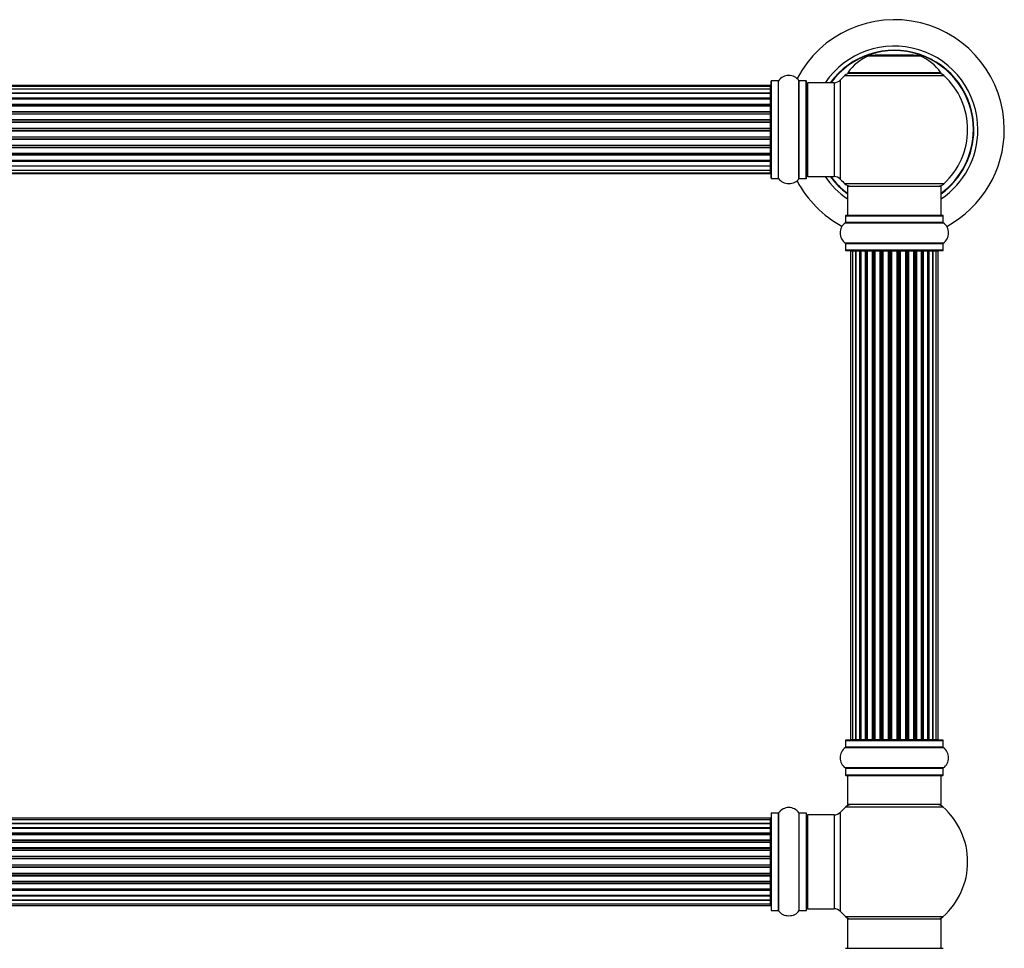
# Model space of a CAD drawing. Units: millimetres. Extents: x 0 to 1401, y 0 to 2035.
# Drawn here: x 734 to 1070, y 1359 to 1675 of the extents above; entities that cross this region are included whole.
import ezdxf

# ---------------------------------------------------------------- set-up
doc = ezdxf.new("R2010")
doc.units = ezdxf.units.MM
doc.layers.add('DV1_Défaut', color=7, linetype='Continuous')
doc.layers.add('Défaut', color=7, linetype='Continuous')

# ---------------------------------------------------------------- blocks, each defined once
blk = doc.blocks.new('SE')
at = {"layer": 'DV1_Défaut', "color": 7, "linetype": 'Continuous'}
for p, q in [((1023.83, 1662.99), (1041.19, 1662.99)), ((1040.82, 1663.06), (1024.2, 1663.06)), ((1026.01, 1663.26), (1025.81, 1663.06)), ((1039.01, 1663.26), (1026.01, 1663.26)), ((1039.21, 1663.06), (1039.01, 1663.26)), ((1015.66, 1656.28), (1049.36, 1656.28)), ((1048.4, 1657.22), (1016.62, 1657.22)), ((1016.7, 1657.06), (1048.32, 1657.06)), ((990.31, 1652.81), (524.71, 1652.81)), ((990.31, 1652.51), (524.71, 1652.51)), ((990.31, 1652.51), (990.31, 1652.81)), ((990.31, 1651.6), (990.31, 1652.51)), ((990.51, 1621.26), (990.51, 1654.36)), ((990.61, 1621.16), (990.61, 1654.46)), ((992.96, 1654.46), (990.61, 1654.46)), ((992.96, 1621.16), (992.96, 1654.46)), ((993.04, 1621.12), (993.04, 1654.51)), ((999.98, 1621.12), (999.98, 1654.51)), ((1000.06, 1621.16), (1000.06, 1654.46)), ((1002.41, 1654.46), (1000.06, 1654.46)), ((1002.41, 1621.16), (1002.41, 1654.46)), ((1002.51, 1621.26), (1002.51, 1654.36)), ((1003.01, 1621.81), (1003.01, 1653.81)), ((1011.94, 1653.81), (1003.01, 1653.81)), ((1011.94, 1653.81), (1011.94, 1621.81)), ((1014.15, 1620.85), (1014.15, 1654.78)), ((990.31, 1651.6), (524.71, 1651.6)), ((524.71, 1650.31), (990.31, 1650.31)), ((990.31, 1650.14), (524.71, 1650.14)), ((990.31, 1650.31), (990.31, 1651.6)), ((990.31, 1650.31), (990.31, 1650.14)), ((990.31, 1648.66), (990.31, 1650.14)), ((524.71, 1648.66), (990.31, 1648.66)), ((990.31, 1648.41), (524.71, 1648.41)), ((990.31, 1648.18), (524.71, 1648.18)), ((524.71, 1646.53), (990.31, 1646.53)), ((990.31, 1646.28), (524.71, 1646.28)), ((990.31, 1645.81), (524.71, 1645.81)), ((990.31, 1648.66), (990.31, 1648.41)), ((990.31, 1648.18), (990.31, 1648.41)), ((990.31, 1646.53), (990.31, 1648.18)), ((990.31, 1646.53), (990.31, 1646.28)), ((990.31, 1645.8), (990.31, 1646.28)), ((990.31, 1644.02), (990.31, 1645.81)), ((524.71, 1644.02), (990.31, 1644.02)), ((990.31, 1643.77), (524.71, 1643.77)), ((524.71, 1643.24), (990.31, 1643.24)), ((990.31, 1643.14), (524.71, 1643.14)), ((990.31, 1644.02), (990.31, 1643.77)), ((990.31, 1643.24), (990.31, 1643.77)), ((990.31, 1643.24), (990.31, 1643.14)), ((990.31, 1641.23), (990.31, 1643.14)), ((524.71, 1641.23), (990.31, 1641.23)), ((990.31, 1641.01), (524.71, 1641.01)), ((524.71, 1640.44), (990.31, 1640.44)), ((990.31, 1640.28), (524.71, 1640.28)), ((990.31, 1641.23), (990.31, 1641.01)), ((990.31, 1640.44), (990.31, 1641.01)), ((990.31, 1640.44), (990.31, 1640.28)), ((990.31, 1638.3), (990.31, 1640.28)), ((524.71, 1638.3), (990.31, 1638.3)), ((990.31, 1638.1), (524.71, 1638.1)), ((524.71, 1637.52), (990.31, 1637.52)), ((990.31, 1637.32), (524.71, 1637.32)), ((990.31, 1638.3), (990.31, 1638.1)), ((990.31, 1637.52), (990.31, 1638.1)), ((990.31, 1637.52), (990.31, 1637.32)), ((990.31, 1635.35), (990.31, 1637.32)), ((524.71, 1635.35), (990.31, 1635.35)), ((990.31, 1635.19), (524.71, 1635.19)), ((524.71, 1634.62), (990.31, 1634.62)), ((990.31, 1634.39), (524.71, 1634.39)), ((524.71, 1632.49), (990.31, 1632.49)), ((990.31, 1632.39), (524.71, 1632.39)), ((990.31, 1635.35), (990.31, 1635.19)), ((990.31, 1634.62), (990.31, 1635.19)), ((990.31, 1634.62), (990.31, 1634.39)), ((990.31, 1632.49), (990.31, 1634.39)), ((990.31, 1632.49), (990.31, 1632.39)), ((990.31, 1631.85), (990.31, 1632.39)), ((524.71, 1631.85), (990.31, 1631.85)), ((990.31, 1631.61), (524.71, 1631.61)), ((524.71, 1629.81), (990.31, 1629.81)), ((524.71, 1629.35), (990.31, 1629.35)), ((990.31, 1629.1), (524.71, 1629.1)), ((990.31, 1631.85), (990.31, 1631.61)), ((990.31, 1629.81), (990.31, 1631.61)), ((990.31, 1629.35), (990.31, 1629.82)), ((990.31, 1629.35), (990.31, 1629.1)), ((990.31, 1627.44), (990.31, 1629.1)), ((524.71, 1627.44), (990.31, 1627.44)), ((524.71, 1627.22), (990.31, 1627.22)), ((990.31, 1626.97), (524.71, 1626.97)), ((524.71, 1625.49), (990.31, 1625.49)), ((990.31, 1627.22), (990.31, 1627.44)), ((990.31, 1627.22), (990.31, 1626.97)), ((990.31, 1625.49), (990.31, 1626.97)), ((990.31, 1625.49), (990.31, 1625.31)), ((990.31, 1625.31), (524.71, 1625.31)), ((524.71, 1624.02), (990.31, 1624.02)), ((524.71, 1623.12), (990.31, 1623.12)), ((524.71, 1622.81), (990.31, 1622.81)), ((990.31, 1624.02), (990.31, 1625.31)), ((990.31, 1623.12), (990.31, 1624.02)), ((990.31, 1623.12), (990.31, 1622.81)), ((990.61, 1621.16), (992.96, 1621.16)), ((1000.06, 1621.16), (1002.41, 1621.16)), ((1003.01, 1621.81), (1011.94, 1621.81)), ((1049.36, 1619.35), (1015.66, 1619.35)), ((1016.51, 1618.56), (1048.51, 1618.56)), ((1016.51, 1618.56), (1016.51, 1608.56)), ((1048.51, 1608.56), (1048.51, 1618.56)), ((1015.82, 1606.03), (1049.2, 1606.03)), ((1015.86, 1608.46), (1049.16, 1608.46)), ((1015.86, 1608.46), (1015.86, 1606.12)), ((1049.16, 1606.12), (1015.86, 1606.12)), ((1049.06, 1608.56), (1015.96, 1608.56)), ((1049.16, 1606.12), (1049.16, 1608.46)), ((1049.2, 1599.09), (1015.82, 1599.09)), ((1015.86, 1599.01), (1049.16, 1599.01)), ((1015.86, 1599.01), (1015.86, 1596.66)), ((1049.16, 1596.66), (1049.16, 1599.01)), ((1049.16, 1596.66), (1015.86, 1596.66)), ((1015.96, 1596.56), (1049.06, 1596.56)), ((1018.19, 1596.36), (1017.59, 1596.36)), ((1017.59, 1596.36), (1017.59, 1429.76)), ((1019.38, 1596.36), (1018.19, 1596.36)), ((1018.19, 1596.36), (1018.19, 1429.76)), ((1020.77, 1596.36), (1019.38, 1596.36)), ((1019.38, 1429.76), (1019.38, 1596.36)), ((1019.38, 1596.36), (1019.38, 1429.76)), ((1020.77, 1429.76), (1020.77, 1596.36)), ((1020.77, 1596.36), (1021.01, 1596.36)), ((1021.01, 1596.36), (1021.01, 1429.76)), ((1022.68, 1596.36), (1021.11, 1596.36)), ((1021.11, 1596.36), (1021.11, 1429.76)), ((1022.68, 1429.76), (1022.68, 1596.36)), ((1022.68, 1596.36), (1022.93, 1596.36)), ((1022.93, 1596.36), (1022.93, 1429.76)), ((1023.36, 1596.36), (1022.93, 1596.36)), ((1025.01, 1596.36), (1023.28, 1596.36)), ((1023.28, 1596.36), (1023.28, 1429.76)), ((1025.01, 1429.76), (1025.01, 1596.36)), ((1025.01, 1596.36), (1025.26, 1596.36)), ((1025.26, 1596.36), (1025.26, 1429.76)), ((1025.76, 1596.36), (1025.26, 1596.36)), ((1025.76, 1429.76), (1025.76, 1596.36)), ((1025.76, 1596.36), (1025.81, 1596.36)), ((1027.67, 1596.36), (1025.81, 1596.36)), ((1025.81, 1596.36), (1025.81, 1429.76)), ((1027.67, 1429.76), (1027.67, 1596.36)), ((1027.67, 1596.36), (1027.91, 1596.36)), ((1027.91, 1596.36), (1027.91, 1429.76)), ((1028.46, 1596.36), (1027.91, 1596.36)), ((1028.46, 1429.76), (1028.46, 1596.36)), ((1028.46, 1596.36), (1028.6, 1596.36)), ((1030.54, 1596.36), (1028.6, 1596.36)), ((1028.6, 1596.36), (1028.6, 1429.76)), ((1030.54, 1429.76), (1030.54, 1596.36)), ((1030.54, 1596.36), (1030.76, 1596.36)), ((1030.76, 1596.36), (1030.76, 1429.76)), ((1031.34, 1596.36), (1030.76, 1596.36)), ((1031.34, 1429.76), (1031.34, 1596.36)), ((1031.52, 1596.36), (1031.34, 1596.36)), ((1033.5, 1596.36), (1031.52, 1596.36)), ((1031.52, 1596.36), (1031.52, 1429.76)), ((1033.5, 1429.76), (1033.5, 1596.36)), ((1033.5, 1596.36), (1033.68, 1596.36)), ((1034.26, 1596.36), (1033.68, 1596.36)), ((1033.68, 1596.36), (1033.68, 1429.76)), ((1034.26, 1429.76), (1034.26, 1596.36)), ((1034.26, 1596.36), (1034.48, 1596.36)), ((1036.42, 1596.36), (1034.48, 1596.36)), ((1034.48, 1596.36), (1034.48, 1429.76)), ((1036.42, 1596.36), (1036.56, 1596.36)), ((1036.42, 1429.76), (1036.42, 1596.36)), ((1037.11, 1596.36), (1036.56, 1596.36)), ((1036.56, 1596.36), (1036.56, 1429.76)), ((1037.11, 1429.76), (1037.11, 1596.36)), ((1037.11, 1596.36), (1037.35, 1596.36)), ((1039.2, 1596.36), (1037.35, 1596.36)), ((1037.35, 1596.36), (1037.35, 1429.76)), ((1039.2, 1596.36), (1039.26, 1596.36)), ((1039.2, 1429.76), (1039.2, 1596.36)), ((1039.76, 1596.36), (1039.26, 1596.36)), ((1039.26, 1596.36), (1039.26, 1429.76)), ((1039.76, 1429.76), (1039.76, 1596.36)), ((1039.76, 1596.36), (1040.01, 1596.36)), ((1041.74, 1596.36), (1040.01, 1596.36)), ((1040.01, 1596.36), (1040.01, 1429.76)), ((1042.09, 1596.36), (1041.66, 1596.36)), ((1041.74, 1429.76), (1041.74, 1596.36)), ((1042.09, 1429.76), (1042.09, 1596.36)), ((1042.09, 1596.36), (1042.34, 1596.36)), ((1043.91, 1596.36), (1042.34, 1596.36)), ((1042.34, 1596.36), (1042.34, 1429.76)), ((1043.91, 1429.76), (1043.91, 1596.36)), ((1044, 1429.76), (1044, 1596.36)), ((1044, 1596.36), (1044.25, 1596.36)), ((1045.63, 1596.36), (1044.25, 1596.36)), ((1044.25, 1596.36), (1044.25, 1429.76)), ((1045.63, 1429.76), (1045.63, 1596.36)), ((1046.82, 1596.36), (1045.64, 1596.36)), ((1045.64, 1596.36), (1045.64, 1429.76)), ((1047.43, 1596.36), (1046.82, 1596.36)), ((1046.82, 1429.76), (1046.82, 1596.36)), ((1047.43, 1429.76), (1047.43, 1596.36)), ((1015.86, 1429.46), (1049.16, 1429.46)), ((1015.86, 1429.46), (1015.86, 1427.12)), ((1049.06, 1429.56), (1015.96, 1429.56)), ((1017.59, 1429.76), (1018.19, 1429.76)), ((1018.19, 1429.76), (1019.38, 1429.76)), ((1019.38, 1429.76), (1020.77, 1429.76)), ((1021.01, 1429.76), (1020.77, 1429.76)), ((1021.11, 1429.76), (1022.68, 1429.76)), ((1022.93, 1429.76), (1022.68, 1429.76)), ((1022.93, 1429.76), (1023.36, 1429.76)), ((1023.28, 1429.76), (1025.01, 1429.76)), ((1025.26, 1429.76), (1025.01, 1429.76)), ((1025.26, 1429.76), (1025.76, 1429.76)), ((1025.81, 1429.76), (1025.76, 1429.76)), ((1025.81, 1429.76), (1027.67, 1429.76)), ((1027.91, 1429.76), (1027.67, 1429.76)), ((1027.91, 1429.76), (1028.46, 1429.76)), ((1028.6, 1429.76), (1028.46, 1429.76)), ((1028.6, 1429.76), (1030.54, 1429.76)), ((1030.76, 1429.76), (1030.54, 1429.76)), ((1030.76, 1429.76), (1031.34, 1429.76)), ((1031.34, 1429.76), (1031.52, 1429.76)), ((1031.52, 1429.76), (1033.5, 1429.76)), ((1033.68, 1429.76), (1033.5, 1429.76)), ((1033.68, 1429.76), (1034.26, 1429.76)), ((1034.48, 1429.76), (1034.26, 1429.76)), ((1034.48, 1429.76), (1036.42, 1429.76)), ((1036.56, 1429.76), (1036.42, 1429.76)), ((1036.56, 1429.76), (1037.11, 1429.76)), ((1037.35, 1429.76), (1037.11, 1429.76)), ((1037.35, 1429.76), (1039.2, 1429.76)), ((1039.26, 1429.76), (1039.2, 1429.76)), ((1039.26, 1429.76), (1039.76, 1429.76)), ((1040.01, 1429.76), (1039.76, 1429.76)), ((1040.01, 1429.76), (1041.74, 1429.76)), ((1041.66, 1429.76), (1042.09, 1429.76)), ((1042.34, 1429.76), (1042.09, 1429.76)), ((1042.34, 1429.76), (1043.91, 1429.76)), ((1044.25, 1429.76), (1044, 1429.76)), ((1044.25, 1429.76), (1045.63, 1429.76)), ((1045.64, 1429.76), (1046.82, 1429.76)), ((1046.82, 1429.76), (1047.43, 1429.76)), ((1049.16, 1427.12), (1049.16, 1429.46)), ((1015.82, 1427.03), (1049.2, 1427.03)), ((1049.16, 1427.12), (1015.86, 1427.12)), ((1049.2, 1420.09), (1015.82, 1420.09)), ((1015.86, 1420.01), (1049.16, 1420.01)), ((1015.86, 1420.01), (1015.86, 1417.66)), ((1049.16, 1417.66), (1015.86, 1417.66)), ((1015.96, 1417.56), (1049.06, 1417.56)), ((1016.51, 1417.56), (1016.51, 1407.56)), ((1048.51, 1407.56), (1048.51, 1417.56)), ((1049.16, 1417.66), (1049.16, 1420.01)), ((1048.51, 1407.56), (1016.51, 1407.56)), ((990.51, 1404.61), (990.51, 1371.51)), ((990.61, 1371.41), (990.61, 1404.71)), ((992.96, 1404.71), (990.61, 1404.71)), ((992.96, 1404.71), (992.96, 1371.41)), ((993.04, 1371.37), (993.04, 1404.76)), ((999.98, 1404.76), (999.98, 1371.37)), ((1000.06, 1371.41), (1000.06, 1404.71)), ((1002.41, 1404.71), (1000.06, 1404.71)), ((1002.41, 1404.71), (1002.41, 1371.41)), ((1002.51, 1371.51), (1002.51, 1404.61)), ((1003.01, 1372.06), (1003.01, 1404.06)), ((1011.94, 1404.06), (1003.01, 1404.06)), ((1011.94, 1404.06), (1011.94, 1372.06)), ((1014.15, 1371.1), (1014.15, 1405.03)), ((1015.97, 1406.81), (1049.05, 1406.81)), ((990.31, 1402.99), (524.71, 1402.99)), ((990.31, 1402.38), (524.71, 1402.38)), ((524.71, 1401.19), (990.31, 1401.19)), ((990.31, 1401.19), (524.71, 1401.19)), ((990.31, 1402.38), (990.31, 1402.99)), ((990.31, 1401.19), (990.31, 1402.38)), ((990.31, 1399.8), (990.31, 1401.19)), ((524.71, 1399.8), (990.31, 1399.8)), ((990.31, 1399.56), (524.71, 1399.56)), ((990.31, 1399.47), (524.71, 1399.47)), ((524.71, 1397.9), (990.31, 1397.9)), ((990.31, 1397.64), (524.71, 1397.64)), ((990.31, 1397.29), (524.71, 1397.29)), ((990.31, 1399.8), (990.31, 1399.56)), ((990.31, 1397.9), (990.31, 1399.47)), ((990.31, 1397.9), (990.31, 1397.64)), ((990.31, 1397.21), (990.31, 1397.64)), ((990.31, 1395.56), (990.31, 1397.29)), ((524.71, 1395.56), (990.31, 1395.56)), ((990.31, 1395.31), (524.71, 1395.31)), ((524.71, 1394.81), (990.31, 1394.81)), ((990.31, 1394.76), (524.71, 1394.76)), ((990.31, 1395.56), (990.31, 1395.31)), ((990.31, 1394.81), (990.31, 1395.31)), ((990.31, 1394.81), (990.31, 1394.76)), ((990.31, 1392.9), (990.31, 1394.76)), ((524.71, 1392.9), (990.31, 1392.9)), ((990.31, 1392.66), (524.71, 1392.66)), ((524.71, 1392.11), (990.31, 1392.11)), ((990.31, 1391.97), (524.71, 1391.97)), ((990.31, 1392.9), (990.31, 1392.66)), ((990.31, 1392.11), (990.31, 1392.66)), ((990.31, 1392.11), (990.31, 1391.97)), ((990.31, 1390.03), (990.31, 1391.97)), ((524.71, 1390.03), (990.31, 1390.03)), ((990.31, 1389.81), (524.71, 1389.81)), ((524.71, 1389.24), (990.31, 1389.24)), ((990.31, 1389.05), (524.71, 1389.05)), ((524.71, 1387.07), (990.31, 1387.07)), ((990.31, 1390.03), (990.31, 1389.81)), ((990.31, 1389.24), (990.31, 1389.81)), ((990.31, 1389.05), (990.31, 1389.24)), ((990.31, 1387.07), (990.31, 1389.05)), ((990.31, 1387.07), (990.31, 1386.89)), ((990.31, 1386.89), (524.71, 1386.89)), ((524.71, 1386.31), (990.31, 1386.31)), ((990.31, 1386.1), (524.71, 1386.1)), ((524.71, 1384.15), (990.31, 1384.15)), ((990.31, 1384.01), (524.71, 1384.01)), ((990.31, 1386.31), (990.31, 1386.89)), ((990.31, 1386.31), (990.31, 1386.1)), ((990.31, 1384.15), (990.31, 1386.1)), ((990.31, 1384.15), (990.31, 1384.01)), ((990.31, 1383.46), (990.31, 1384.01)), ((524.71, 1383.46), (990.31, 1383.46)), ((990.31, 1383.22), (524.71, 1383.22)), ((524.71, 1381.37), (990.31, 1381.37)), ((990.31, 1381.32), (524.71, 1381.32)), ((524.71, 1380.81), (990.31, 1380.81)), ((990.31, 1380.56), (524.71, 1380.56)), ((990.31, 1383.46), (990.31, 1383.22)), ((990.31, 1381.37), (990.31, 1383.22)), ((990.31, 1381.37), (990.31, 1381.32)), ((990.31, 1380.81), (990.31, 1381.32)), ((990.31, 1380.81), (990.31, 1380.56)), ((990.31, 1378.83), (990.31, 1380.56)), ((524.71, 1378.83), (990.31, 1378.83)), ((524.71, 1378.48), (990.31, 1378.48)), ((990.31, 1378.23), (524.71, 1378.23)), ((990.31, 1378.48), (990.31, 1378.91)), ((990.31, 1378.48), (990.31, 1378.23)), ((990.31, 1376.66), (990.31, 1378.23)), ((524.71, 1376.66), (990.31, 1376.66)), ((524.71, 1376.57), (990.31, 1376.57)), ((990.31, 1376.33), (524.71, 1376.33)), ((990.31, 1374.94), (524.71, 1374.94)), ((524.71, 1374.94), (990.31, 1374.94)), ((524.71, 1373.75), (990.31, 1373.75)), ((990.31, 1376.57), (990.31, 1376.33)), ((990.31, 1374.94), (990.31, 1376.33)), ((990.31, 1373.75), (990.31, 1374.94)), ((990.31, 1373.14), (990.31, 1373.75)), ((524.71, 1373.14), (990.31, 1373.14)), ((990.61, 1371.41), (992.96, 1371.41)), ((1000.06, 1371.41), (1002.41, 1371.41)), ((1003.01, 1372.06), (1011.94, 1372.06)), ((1049.05, 1369.31), (1015.97, 1369.31)), ((1016.51, 1368.56), (1048.51, 1368.56)), ((1016.51, 1368.56), (1016.51, 1358.56)), ((1048.51, 1358.56), (1048.51, 1368.56)), ((1015.96, 1358.56), (1049.06, 1358.56))]:
    blk.add_line(p, q, dxfattribs=at)
for centre, radius, start, end in [((1032.51, 1637.81), 37.5, 0, 152.2847), ((1032.51, 1637.81), 28.5, 0, 145.8471), ((1032.51, 1637.81), 27.1, 0, 143.8142), ((1032.51, 1637.81), 27, 0, 143.6588), ((1032.51, 1637.81), 26.94, 0, 143.5682), ((1029.79, 1648.14), 16, 111.8969, 145.4476), ((1024.2, 1662.06), 1, 90, 111.8969), ((1040.82, 1662.06), 1, 68.1031, 90), ((1035.22, 1648.14), 16, 34.5524, 68.1031), ((996.51, 1652.08), 4.24, 34.9821, 145.0179), ((1032.51, 1637.81), 25, 132.3846, 137.2679), ((1017.68, 1654.06), 3, 90, 132.3846), ((1016.7, 1657.16), 0.1, 145.4476, 270), ((1047.34, 1654.06), 3, 47.6154, 90), ((1048.32, 1657.16), 0.1, 270, 34.5524), ((1032.51, 1637.81), 25, 312.3846, 47.6154), ((990.31, 1652.61), 0.2, 0, 90), ((990.31, 1652.31), 0.2, 0, 90), ((990.61, 1654.36), 0.1, 90, 180), ((992.96, 1654.56), 0.1, 270, 325.0179), ((1000.06, 1654.56), 0.1, 214.9821, 270), ((1002.41, 1654.36), 0.1, 0, 90), ((1003.01, 1653.31), 0.5, 90, 180), ((1011.94, 1656.81), 3, 270, 317.2679), ((990.31, 1651.4), 0.2, 0, 90), ((990.31, 1649.94), 0.2, 0, 90), ((990.31, 1647.98), 0.2, 0, 90), ((990.31, 1645.61), 0.2, 0, 90), ((990.31, 1642.94), 0.2, 0, 90), ((1032.51, 1637.81), 28.5, 304.1529, 0), ((1032.51, 1637.81), 27, 306.3412, 0), ((1032.51, 1637.81), 26.94, 306.4318, 0), ((1032.51, 1637.81), 27.1, 306.1858, 0), ((1032.51, 1637.81), 37.5, 298.4114, 0), ((990.31, 1632.69), 0.2, 270, 0), ((990.31, 1630.01), 0.2, 270, 0), ((990.31, 1627.64), 0.2, 270, 0), ((990.31, 1625.69), 0.2, 270, 0), ((990.31, 1624.22), 0.2, 270, 0), ((990.31, 1623.32), 0.2, 270, 0), ((990.31, 1623.01), 0.2, 270, 0), ((1003.01, 1622.31), 0.5, 180, 270), ((990.61, 1621.26), 0.1, 180, 270), ((992.96, 1621.06), 0.1, 34.9821, 90), ((996.51, 1623.55), 4.24, 214.9821, 240.8033), ((996.51, 1624.67), 5.24, 246.6749, 293.325), ((996.51, 1623.55), 4.24, 298.8887, 325.0179), ((1032.51, 1637.81), 37.5, 207.7153, 241.5886), ((1000.06, 1621.06), 0.1, 90, 145.0179), ((1002.41, 1621.26), 0.1, 270, 0), ((1032.51, 1637.81), 28.5, 214.1529, 235.8471), ((1032.51, 1637.81), 27.1, 216.1858, 233.8142), ((1032.51, 1637.81), 27, 216.3412, 233.6588), ((1032.51, 1637.81), 26.94, 216.4318, 233.5682), ((1011.94, 1618.81), 3, 42.7321, 90), ((1032.51, 1637.81), 25, 222.7321, 227.6154), ((1017.68, 1621.56), 3, 227.6154, 270), ((1047.34, 1621.56), 3, 270, 312.3846), ((1018.24, 1602.56), 4.24, 124.9821, 235.0179), ((1015.76, 1606.12), 0.1, 304.9821, 0), ((1015.96, 1608.46), 0.1, 90, 180), ((1049.06, 1608.46), 0.1, 0, 90), ((1049.26, 1606.12), 0.1, 180, 235.0179), ((1046.77, 1602.56), 4.24, 304.9821, 55.0179), ((1015.76, 1599.01), 0.1, 0, 55.0179), ((1049.26, 1599.01), 0.1, 124.9821, 180), ((1015.96, 1596.66), 0.1, 180, 270), ((1017.79, 1596.36), 0.2, 90, 180), ((1018.39, 1596.36), 0.2, 90, 180), ((1019.58, 1596.36), 0.2, 90, 180), ((1021.31, 1596.36), 0.2, 90, 180), ((1023.48, 1596.36), 0.2, 90, 180), ((1026.01, 1596.36), 0.2, 90, 180), ((1028.8, 1596.36), 0.2, 90, 180), ((1036.22, 1596.36), 0.2, 0, 90), ((1039, 1596.36), 0.2, 0, 90), ((1041.54, 1596.36), 0.2, 0, 90), ((1043.71, 1596.36), 0.2, 0, 90), ((1045.43, 1596.36), 0.2, 0, 90), ((1046.62, 1596.36), 0.2, 0, 90), ((1047.23, 1596.36), 0.2, 0, 90), ((1049.06, 1596.66), 0.1, 270, 0), ((1015.96, 1429.46), 0.1, 90, 180), ((1017.79, 1429.76), 0.2, 180, 270), ((1018.39, 1429.76), 0.2, 180, 270), ((1019.58, 1429.76), 0.2, 180, 270), ((1021.31, 1429.76), 0.2, 180, 270), ((1023.48, 1429.76), 0.2, 180, 270), ((1026.01, 1429.76), 0.2, 180, 270), ((1028.8, 1429.76), 0.2, 180, 270), ((1036.22, 1429.76), 0.2, 270, 0), ((1039, 1429.76), 0.2, 270, 0), ((1041.54, 1429.76), 0.2, 270, 0), ((1043.71, 1429.76), 0.2, 270, 0), ((1045.43, 1429.76), 0.2, 270, 0), ((1046.62, 1429.76), 0.2, 270, 0), ((1047.23, 1429.76), 0.2, 270, 0), ((1049.06, 1429.46), 0.1, 0, 90), ((1018.24, 1423.56), 4.24, 124.9821, 235.0179), ((1015.76, 1427.12), 0.1, 304.9821, 0), ((1049.26, 1427.12), 0.1, 180, 235.0179), ((1046.77, 1423.56), 4.24, 304.9821, 55.0179), ((1015.76, 1420.01), 0.1, 0, 55.0179), ((1015.96, 1417.66), 0.1, 180, 270), ((1049.06, 1417.66), 0.1, 270, 0), ((1049.26, 1420.01), 0.1, 124.9821, 180), ((1017.96, 1404.56), 3, 90, 131.4096), ((1047.06, 1404.56), 3, 48.5904, 90), ((990.61, 1404.61), 0.1, 90, 180), ((992.96, 1404.81), 0.1, 270, 325.0179), ((996.51, 1402.33), 4.24, 34.9821, 145.0179), ((1000.06, 1404.81), 0.1, 214.9821, 270), ((1002.41, 1404.61), 0.1, 0, 90), ((1003.01, 1403.56), 0.5, 90, 180), ((1011.94, 1407.06), 3, 270, 317.2679), ((1032.51, 1388.06), 25, 131.4096, 137.2679), ((1032.51, 1388.06), 25, 311.4096, 48.5904), ((990.31, 1402.79), 0.2, 0, 90), ((990.31, 1402.18), 0.2, 0, 90), ((990.31, 1400.99), 0.2, 0, 90), ((990.31, 1399.27), 0.2, 0, 90), ((990.31, 1397.09), 0.2, 0, 90), ((990.31, 1394.56), 0.2, 0, 90), ((990.31, 1391.77), 0.2, 0, 90), ((990.31, 1384.35), 0.2, 270, 0), ((990.31, 1381.57), 0.2, 270, 0), ((990.31, 1379.03), 0.2, 270, 0), ((990.31, 1376.86), 0.2, 270, 0), ((990.31, 1375.14), 0.2, 270, 0), ((990.31, 1373.95), 0.2, 270, 0), ((990.31, 1373.34), 0.2, 270, 0), ((990.61, 1371.51), 0.1, 180, 270), ((992.96, 1371.31), 0.1, 34.9821, 90), ((996.51, 1373.8), 4.24, 214.9821, 240.8033), ((996.51, 1373.8), 4.24, 298.8887, 325.0179), ((1000.06, 1371.31), 0.1, 90, 145.0179), ((1002.41, 1371.51), 0.1, 270, 0), ((1003.01, 1372.56), 0.5, 180, 270), ((1011.94, 1369.06), 3, 42.7321, 90), ((1032.51, 1388.06), 25, 222.7321, 228.5904), ((996.51, 1374.92), 5.24, 246.6749, 293.325), ((1017.96, 1371.56), 3, 228.5904, 270), ((1047.06, 1371.56), 3, 270, 311.4096), ((1015.96, 1358.46), 0.1, 90, 180), ((1049.06, 1358.46), 0.1, 0, 90)]:
    blk.add_arc(centre, radius, start, end, dxfattribs=at)
for centre, major_axis, ratio, start_param, end_param in [((990.31, 1650.37), (0.2, 0), 0.289353, 4.712389, 6.283185), ((990.31, 1651.44), (0.2, 0), 0.084013, 6.110654, 6.283185), ((990.31, 1648.75), (0.2, 0), 0.482048, 4.712389, 6.283185), ((990.31, 1648.26), (0.2, 0), 0.756886, 0, 1.570796), ((990.31, 1646.66), (0.2, 0), 0.653675, 4.712389, 6.283185), ((990.31, 1646.15), (0.2, 0), 0.604466, 0, 1.570796), ((990.31, 1645.69), (0.2, 0), 0.570851, 0, 1.133115), ((990.31, 1644.18), (0.2, 0), 0.796733, 4.712389, 6.283185), ((990.31, 1643.69), (0.2, 0), 0.425628, 0, 1.570796), ((990.31, 1643.16), (0.2, 0), 0.38767, 0, 1.570796), ((990.31, 1641.41), (0.2, 0), 0.90497, 4.712389, 6.283185), ((990.31, 1640.96), (0.2, 0), 0.228188, 0, 1.570796), ((990.31, 1640.4), (0.2, 0), 0.187545, 0, 1.570796), ((990.31, 1640.08), (0.2, 0), 0.999788, 0, 1.570796), ((990.31, 1638.5), (0.2, 0), 0.973656, 4.712389, 6.283185), ((990.31, 1638.1), (0.2, 0), 0.020775, 0, 1.570796), ((990.31, 1637.53), (0.2, 0), 0.020775, 4.712389, 6.283185), ((990.31, 1637.13), (0.2, 0), 0.973656, 0, 1.570796), ((990.31, 1635.55), (0.2, 0), 0.999788, 4.712389, 6.283185), ((990.31, 1635.22), (0.2, 0), 0.187545, 4.712389, 6.283185), ((990.31, 1634.66), (0.2, 0), 0.228188, 4.712389, 6.283185), ((990.31, 1634.21), (0.2, 0), 0.90497, 0, 1.570796), ((990.31, 1632.46), (0.2, 0), 0.38767, 4.712389, 6.283185), ((990.31, 1631.94), (0.2, 0), 0.425628, 4.712389, 6.283185), ((990.31, 1631.45), (0.2, 0), 0.796733, 0, 1.570796), ((990.31, 1629.47), (0.2, 0), 0.604466, 4.712389, 6.283185), ((990.31, 1628.97), (0.2, 0), 0.653675, 0, 1.570796), ((990.31, 1629.93), (0.2, 0), 0.570851, 5.150071, 6.283185), ((990.31, 1627.37), (0.2, 0), 0.756886, 4.712389, 6.283185), ((990.31, 1626.87), (0.2, 0), 0.482048, 0, 1.570796), ((990.31, 1625.25), (0.2, 0), 0.289353, 0, 1.570796), ((990.31, 1624.19), (0.2, 0), 0.084013, 0, 0.172532), ((1019.34, 1596.36), (0, 0.2), 0.187711, 4.712389, 6.283185), ((1020.7, 1596.36), (0, 0.2), 0.387825, 4.712389, 6.283185), ((1021.18, 1596.36), (0, 0.2), 0.821054, 0, 1.570796), ((1022.56, 1596.36), (0, 0.2), 0.570989, 4.712389, 6.283185), ((1023.06, 1596.36), (0, 0.2), 0.684425, 0, 1.570796), ((1024.86, 1596.36), (0, 0.2), 0.729199, 4.712389, 6.283185), ((1025.36, 1596.36), (0, 0.2), 0.517884, 0, 1.570796), ((1025.86, 1596.36), (0, 0.2), 0.4819, 0, 1.570796), ((1027.5, 1596.36), (0, 0.2), 0.855538, 4.712389, 6.283185), ((1027.97, 1596.36), (0, 0.2), 0.328709, 0, 1.570796), ((1028.52, 1596.36), (0, 0.2), 0.289192, 0, 1.570796), ((1030.35, 1596.36), (0, 0.2), 0.944487, 4.712389, 6.283185), ((1030.78, 1596.36), (0, 0.2), 0.125168, 0, 1.570796), ((1031.35, 1596.36), (0, 0.2), 0.083844, 0, 1.570796), ((1031.72, 1596.36), (0, -0.2), 0.992157, 3.141593, 4.712389), ((1033.3, 1596.36), (0, -0.2), 0.992157, 1.570796, 3.141593), ((1033.67, 1596.36), (0, -0.2), 0.083844, 1.570796, 3.141593), ((1034.24, 1596.36), (0, -0.2), 0.125168, 1.570796, 3.141593), ((1034.66, 1596.36), (0, -0.2), 0.944487, 3.141593, 4.712389), ((1036.5, 1596.36), (0, -0.2), 0.289192, 1.570796, 3.141593), ((1037.05, 1596.36), (0, -0.2), 0.328709, 1.570796, 3.141593), ((1037.52, 1596.36), (0, -0.2), 0.855538, 3.141593, 4.712389), ((1039.16, 1596.36), (0, -0.2), 0.4819, 1.570796, 3.141593), ((1039.66, 1596.36), (0, -0.2), 0.517884, 1.570796, 3.141593), ((1040.15, 1596.36), (0, -0.2), 0.729199, 3.141593, 4.712389), ((1041.95, 1596.36), (0, -0.2), 0.684425, 1.570796, 3.141593), ((1042.46, 1596.36), (0, -0.2), 0.570989, 3.141593, 4.712389), ((1043.84, 1596.36), (0, -0.2), 0.821054, 1.570796, 3.141593), ((1044.32, 1596.36), (0, -0.2), 0.387825, 3.141593, 4.712389), ((1045.67, 1596.36), (0, -0.2), 0.187711, 3.141593, 4.712389), ((1019.34, 1429.76), (0, 0.2), 0.187711, 3.141593, 4.712389), ((1020.7, 1429.76), (0, 0.2), 0.387825, 3.141593, 4.712389), ((1021.18, 1429.76), (0, 0.2), 0.821054, 1.570796, 3.141593), ((1022.56, 1429.76), (0, 0.2), 0.570989, 3.141593, 4.712389), ((1023.06, 1429.76), (0, 0.2), 0.684425, 1.570796, 3.141593), ((1024.86, 1429.76), (0, 0.2), 0.729199, 3.141593, 4.712389), ((1025.36, 1429.76), (0, 0.2), 0.517884, 1.570796, 3.141593), ((1025.86, 1429.76), (0, 0.2), 0.4819, 1.570796, 3.141593), ((1027.5, 1429.76), (0, 0.2), 0.855538, 3.141593, 4.712389), ((1027.97, 1429.76), (0, 0.2), 0.328709, 1.570796, 3.141593), ((1028.52, 1429.76), (0, 0.2), 0.289192, 1.570796, 3.141591), ((1030.35, 1429.76), (0, 0.2), 0.944487, 3.141593, 4.712389), ((1030.78, 1429.76), (0, 0.2), 0.125168, 1.570796, 3.141593), ((1031.35, 1429.76), (0, 0.2), 0.083844, 1.570796, 3.141593), ((1031.72, 1429.76), (0, -0.2), 0.992157, 4.712389, 6.283185), ((1033.3, 1429.76), (0, -0.2), 0.992157, 0, 1.570796), ((1033.67, 1429.76), (0, -0.2), 0.083844, 0, 1.570796), ((1034.24, 1429.76), (0, -0.2), 0.125168, 0, 1.570796), ((1034.66, 1429.76), (0, -0.2), 0.944487, 4.712389, 6.283185), ((1036.5, 1429.76), (0, -0.2), 0.289192, 0, 1.570796), ((1037.05, 1429.76), (0, -0.2), 0.328709, 0, 1.570796), ((1037.52, 1429.76), (0, -0.2), 0.855538, 4.712389, 6.283185), ((1039.16, 1429.76), (0, -0.2), 0.4819, 0, 1.570796), ((1039.66, 1429.76), (0, -0.2), 0.517884, 0, 1.570796), ((1040.15, 1429.76), (0, -0.2), 0.729199, 4.712389, 6.283185), ((1041.95, 1429.76), (0, -0.2), 0.684425, 0, 1.570796), ((1042.46, 1429.76), (0, -0.2), 0.570989, 4.712389, 6.283185), ((1043.84, 1429.76), (0, -0.2), 0.821054, 0, 1.570796), ((1044.32, 1429.76), (0, -0.2), 0.387825, 4.712389, 6.283185), ((1045.67, 1429.76), (0, -0.2), 0.187711, 4.712389, 6.283185), ((990.31, 1401.23), (0.2, 0), 0.187711, 4.712389, 6.283185), ((990.31, 1399.88), (0.2, 0), 0.387825, 4.712389, 6.283185), ((990.31, 1399.39), (0.2, 0), 0.821054, 0, 1.570796), ((990.31, 1398.01), (0.2, 0), 0.570989, 4.712389, 6.283185), ((990.31, 1397.51), (0.2, 0), 0.684425, 0, 1.570796), ((990.31, 1395.71), (0.2, 0), 0.729199, 4.712389, 6.283185), ((990.31, 1395.21), (0.2, 0), 0.517884, 0, 1.570796), ((990.31, 1394.71), (0.2, 0), 0.4819, 0, 1.570796), ((990.31, 1393.07), (0.2, 0), 0.855538, 4.712389, 6.283185), ((990.31, 1392.6), (0.2, 0), 0.328709, 0, 1.570796), ((990.31, 1392.05), (0.2, 0), 0.289192, 0, 1.570796), ((990.31, 1390.22), (0.2, 0), 0.944487, 4.712389, 6.283185), ((990.31, 1389.79), (0.2, 0), 0.125168, 0, 1.570796), ((990.31, 1389.22), (0.2, 0), 0.083844, 0, 1.570796), ((990.31, 1388.86), (-0.2, 0), 0.992157, 3.141593, 4.712389), ((990.31, 1387.27), (-0.2, 0), 0.992157, 1.570796, 3.141593), ((990.31, 1386.91), (-0.2, 0), 0.083844, 1.570796, 3.141593), ((990.31, 1386.34), (-0.2, 0), 0.125168, 1.570796, 3.141593), ((990.31, 1385.91), (-0.2, 0), 0.944487, 3.141593, 4.712389), ((990.31, 1384.07), (-0.2, 0), 0.289192, 1.570796, 3.141593), ((990.31, 1383.53), (-0.2, 0), 0.328709, 1.570796, 3.141593), ((990.31, 1383.05), (-0.2, 0), 0.855538, 3.141593, 4.712389), ((990.31, 1381.41), (-0.2, 0), 0.4819, 1.570796, 3.141593), ((990.31, 1380.92), (-0.2, 0), 0.517884, 1.570796, 3.141593), ((990.31, 1380.42), (-0.2, 0), 0.729199, 3.141593, 4.712389), ((990.31, 1378.62), (-0.2, 0), 0.684425, 1.570796, 3.141593), ((990.31, 1378.12), (-0.2, 0), 0.570989, 3.141593, 4.712389), ((990.31, 1376.73), (-0.2, 0), 0.821054, 1.570796, 3.141593), ((990.31, 1376.25), (-0.2, 0), 0.387825, 3.141593, 4.712389), ((990.31, 1374.9), (-0.2, 0), 0.187711, 3.141593, 4.712389)]:
    blk.add_ellipse(centre, major_axis=major_axis, ratio=ratio, start_param=start_param, end_param=end_param, dxfattribs=at)

msp = doc.modelspace()

# ---------------------------------------------------------------- block references
at = {"layer": 'Défaut'}
msp.add_blockref('SE', (0, 0), dxfattribs=at)

doc.saveas('drawing.dxf')
